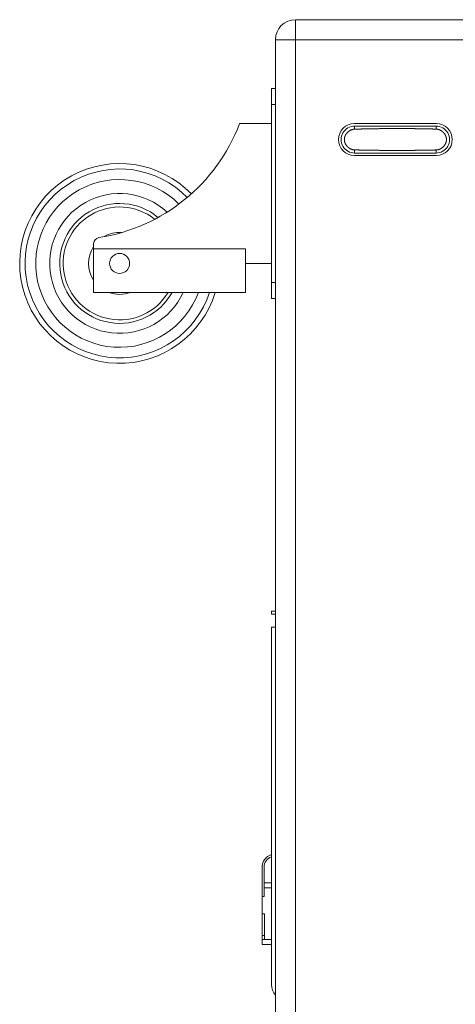
# Model space of a CAD drawing. Units: inches. Extents: x -1479 to 3411, y 1878 to 5300.
# Drawn here: x 1214 to 1432, y 3438 to 3931 of the extents above; entities that cross this region are included whole.
import ezdxf

# ---------------------------------------------------------------- set-up
doc = ezdxf.new("R2010")
doc.units = ezdxf.units.IN
doc.header["$LTSCALE"] = 27.377778
doc.header["$MEASUREMENT"] = 0
doc.layers.get('0').update_dxf_attribs({"lineweight": 0})

msp = doc.modelspace()

# ---------------------------------------------------------------- linework, layer by layer
at = {"color": 7, "linetype": 'Continuous'}
for p, q in [((1351.89, 3931.17), (1351.89, 3136.17)), ((1351.89, 3931.17), (1979.79, 3931.17)), ((1341.89, 3146.17), (1341.89, 3921.17)), ((1341.89, 3921.17), (1983.09, 3921.17)), ((1339.89, 3896.67), (1339.89, 3791.67)), ((1341.89, 3896.67), (1339.89, 3896.67)), ((1341.89, 3888.67), (1339.89, 3888.67)), ((1339.89, 3879.17), (1323.94, 3879.17)), ((1422.39, 3879.17), (1381.39, 3879.17)), ((1381.49, 3877.92), (1422.29, 3877.92)), ((1381.49, 3864.42), (1422.29, 3864.42)), ((1381.39, 3863.17), (1422.39, 3863.17)), ((1250.89, 3794.66), (1250.89, 3819.1)), ((1250.89, 3816.44), (1326.89, 3816.44)), ((1326.89, 3794.66), (1326.89, 3816.44)), ((1339.89, 3809.17), (1326.89, 3809.17)), ((1341.89, 3799.67), (1339.89, 3799.67)), ((1250.89, 3794.66), (1326.89, 3794.66)), ((1341.89, 3791.67), (1339.89, 3791.67)), ((1339.89, 3633.67), (1339.89, 3635.17)), ((1341.89, 3633.67), (1339.89, 3633.67)), ((1335.19, 3468.27), (1335.19, 3506.97)), ((1336.19, 3506.97), (1336.19, 3492.33)), ((1339.89, 3499.07), (1336.19, 3499.07)), ((1336.19, 3496.67), (1339.89, 3496.67)), ((1335.19, 3492.33), (1336.19, 3492.33)), ((1336.39, 3483.67), (1335.19, 3483.67)), ((1336.39, 3470.67), (1336.39, 3483.67)), ((1335.19, 3472.67), (1336.39, 3472.67)), ((1335.19, 3470.67), (1339.89, 3470.67)), ((1335.19, 3468.27), (1339.89, 3468.27))]:
    msp.add_line(p, q, dxfattribs=at)
at = {"color": 3, "linetype": 'Continuous'}
for p, q in [((1339.89, 3635.17), (1341.89, 3635.17)), ((1339.89, 3627.17), (1339.89, 3448.17)), ((1341.89, 3627.17), (1339.89, 3627.17))]:
    msp.add_line(p, q, dxfattribs=at)
at = {"color": 7, "linetype": 'Continuous'}
for points in [[(1381.42, 3876.36), (1381.36, 3876.35), (1381.29, 3876.35), (1381.22, 3876.35), (1381.16, 3876.34), (1381.09, 3876.33), (1381.03, 3876.33), (1380.96, 3876.32), (1380.9, 3876.31), (1380.83, 3876.3), (1380.77, 3876.29), (1380.7, 3876.27), (1380.64, 3876.26), (1380.57, 3876.25), (1380.51, 3876.23), (1380.44, 3876.22), (1380.38, 3876.2), (1380.31, 3876.18), (1380.25, 3876.16), (1380.19, 3876.14), (1380.12, 3876.12), (1380.06, 3876.1), (1380, 3876.08), (1379.94, 3876.06), (1379.88, 3876.03), (1379.81, 3876.01), (1379.75, 3875.99), (1379.69, 3875.96), (1379.63, 3875.93), (1379.57, 3875.91), (1379.51, 3875.88), (1379.45, 3875.85), (1379.39, 3875.82), (1379.33, 3875.79), (1379.28, 3875.76), (1379.22, 3875.72), (1379.16, 3875.69), (1379.1, 3875.66), (1379.05, 3875.63), (1378.99, 3875.59), (1378.93, 3875.56), (1378.88, 3875.52), (1378.82, 3875.48), (1378.77, 3875.45), (1378.72, 3875.41), (1378.66, 3875.37), (1378.61, 3875.33), (1378.56, 3875.29), (1378.5, 3875.25), (1378.45, 3875.21), (1378.4, 3875.17), (1378.35, 3875.13), (1378.3, 3875.08), (1378.25, 3875.04), (1378.2, 3875), (1378.15, 3874.95), (1378.1, 3874.91), (1378.05, 3874.86), (1378.01, 3874.82), (1377.96, 3874.77), (1377.91, 3874.72), (1377.87, 3874.67), (1377.82, 3874.63), (1377.78, 3874.58), (1377.73, 3874.53), (1377.69, 3874.48), (1377.64, 3874.43), (1377.6, 3874.38), (1377.56, 3874.33), (1377.52, 3874.28), (1377.48, 3874.22), (1377.44, 3874.17), (1377.4, 3874.12), (1377.36, 3874.07), (1377.32, 3874.01), (1377.28, 3873.96), (1377.24, 3873.9), (1377.21, 3873.85), (1377.17, 3873.79), (1377.14, 3873.74), (1377.1, 3873.68), (1377.07, 3873.62), (1377.03, 3873.57), (1377, 3873.51), (1376.97, 3873.45), (1376.94, 3873.39), (1376.91, 3873.34), (1376.88, 3873.28), (1376.85, 3873.22), (1376.82, 3873.16), (1376.79, 3873.1), (1376.77, 3873.04), (1376.74, 3872.98), (1376.71, 3872.92), (1376.69, 3872.85), (1376.67, 3872.79), (1376.64, 3872.73), (1376.62, 3872.67), (1376.6, 3872.6), (1376.58, 3872.54), (1376.56, 3872.48), (1376.54, 3872.42), (1376.53, 3872.35), (1376.51, 3872.29), (1376.49, 3872.22), (1376.48, 3872.16), (1376.46, 3872.09), (1376.45, 3872.03), (1376.44, 3871.96), (1376.43, 3871.9), (1376.42, 3871.83), (1376.41, 3871.77), (1376.4, 3871.7), (1376.39, 3871.64), (1376.39, 3871.57), (1376.38, 3871.51), (1376.38, 3871.44), (1376.37, 3871.37), (1376.37, 3871.31), (1376.37, 3871.24), (1376.37, 3871.17), (1376.37, 3871.11), (1376.37, 3871.04), (1376.37, 3870.98), (1376.38, 3870.91), (1376.38, 3870.84), (1376.39, 3870.78), (1376.39, 3870.71), (1376.4, 3870.65), (1376.41, 3870.58), (1376.42, 3870.52), (1376.43, 3870.45), (1376.44, 3870.39), (1376.45, 3870.32), (1376.47, 3870.26), (1376.48, 3870.19), (1376.49, 3870.13), (1376.51, 3870.06), (1376.53, 3870), (1376.54, 3869.94), (1376.56, 3869.87), (1376.58, 3869.81), (1376.6, 3869.75), (1376.62, 3869.68), (1376.65, 3869.62), (1376.67, 3869.56), (1376.69, 3869.5), (1376.72, 3869.44), (1376.74, 3869.37), (1376.77, 3869.31), (1376.79, 3869.25), (1376.82, 3869.19), (1376.85, 3869.13), (1376.88, 3869.07), (1376.91, 3869.01), (1376.94, 3868.96), (1376.97, 3868.9), (1377, 3868.84), (1377.04, 3868.78), (1377.07, 3868.73), (1377.1, 3868.67), (1377.14, 3868.61), (1377.17, 3868.56), (1377.21, 3868.5), (1377.25, 3868.45), (1377.28, 3868.39), (1377.32, 3868.34), (1377.36, 3868.28), (1377.4, 3868.23), (1377.44, 3868.18), (1377.48, 3868.13), (1377.52, 3868.07), (1377.56, 3868.02), (1377.61, 3867.97), (1377.65, 3867.92), (1377.69, 3867.87), (1377.74, 3867.82), (1377.78, 3867.77), (1377.82, 3867.73), (1377.87, 3867.68), (1377.92, 3867.63), (1377.96, 3867.58), (1378.01, 3867.54), (1378.06, 3867.49), (1378.11, 3867.45), (1378.15, 3867.4), (1378.2, 3867.36), (1378.25, 3867.31), (1378.3, 3867.27), (1378.35, 3867.23), (1378.4, 3867.18), (1378.46, 3867.14), (1378.51, 3867.1), (1378.56, 3867.06), (1378.61, 3867.02), (1378.67, 3866.98), (1378.72, 3866.95), (1378.77, 3866.91), (1378.83, 3866.87), (1378.88, 3866.83), (1378.94, 3866.8), (1379, 3866.76), (1379.05, 3866.73), (1379.11, 3866.69), (1379.17, 3866.66), (1379.22, 3866.63), (1379.28, 3866.6), (1379.34, 3866.57), (1379.4, 3866.54), (1379.46, 3866.51), (1379.52, 3866.48), (1379.58, 3866.45), (1379.64, 3866.42), (1379.7, 3866.4), (1379.76, 3866.37), (1379.82, 3866.34), (1379.88, 3866.32), (1379.94, 3866.3), (1380.01, 3866.28), (1380.07, 3866.25), (1380.13, 3866.23), (1380.19, 3866.21), (1380.26, 3866.19), (1380.32, 3866.18), (1380.38, 3866.16), (1380.45, 3866.14), (1380.51, 3866.13), (1380.58, 3866.11), (1380.64, 3866.1), (1380.71, 3866.09), (1380.77, 3866.07), (1380.84, 3866.06), (1380.9, 3866.05), (1380.97, 3866.04), (1381.03, 3866.03), (1381.1, 3866.03), (1381.17, 3866.02), (1381.23, 3866.02), (1381.3, 3866.01), (1381.36, 3866.01), (1381.43, 3866.01)], [(1381.42, 3876.36), (1381.42, 3876.38), (1381.42, 3876.4), (1381.42, 3876.42), (1381.42, 3876.44), (1381.42, 3876.46), (1381.42, 3876.48), (1381.42, 3876.5), (1381.42, 3876.53), (1381.42, 3876.55), (1381.42, 3876.57), (1381.42, 3876.59), (1381.42, 3876.61), (1381.43, 3876.63), (1381.43, 3876.65), (1381.43, 3876.67), (1381.43, 3876.69), (1381.43, 3876.71), (1381.43, 3876.73), (1381.43, 3876.75), (1381.43, 3876.77), (1381.43, 3876.79), (1381.43, 3876.81), (1381.43, 3876.83), (1381.43, 3876.85), (1381.43, 3876.87), (1381.43, 3876.89), (1381.43, 3876.91), (1381.43, 3876.93), (1381.43, 3876.95), (1381.43, 3876.97), (1381.43, 3876.98), (1381.43, 3877), (1381.43, 3877.02), (1381.43, 3877.04), (1381.43, 3877.06), (1381.43, 3877.08), (1381.43, 3877.09), (1381.43, 3877.11), (1381.43, 3877.13), (1381.43, 3877.15), (1381.43, 3877.16), (1381.44, 3877.18), (1381.44, 3877.2), (1381.44, 3877.21), (1381.44, 3877.23), (1381.44, 3877.24), (1381.44, 3877.26), (1381.44, 3877.27), (1381.44, 3877.29), (1381.44, 3877.3), (1381.44, 3877.32), (1381.44, 3877.33), (1381.44, 3877.34), (1381.44, 3877.36), (1381.44, 3877.37), (1381.44, 3877.38), (1381.44, 3877.39), (1381.44, 3877.41), (1381.44, 3877.42), (1381.44, 3877.43), (1381.44, 3877.44), (1381.44, 3877.45), (1381.44, 3877.46), (1381.45, 3877.47), (1381.45, 3877.48), (1381.45, 3877.49), (1381.45, 3877.5), (1381.45, 3877.51), (1381.45, 3877.52), (1381.45, 3877.53), (1381.45, 3877.54), (1381.45, 3877.55), (1381.45, 3877.56), (1381.45, 3877.56), (1381.45, 3877.57), (1381.45, 3877.58), (1381.45, 3877.59), (1381.45, 3877.59), (1381.45, 3877.6), (1381.45, 3877.61), (1381.45, 3877.61), (1381.45, 3877.62), (1381.45, 3877.63), (1381.45, 3877.63), (1381.45, 3877.64), (1381.45, 3877.64), (1381.45, 3877.65), (1381.45, 3877.66), (1381.45, 3877.66), (1381.45, 3877.67), (1381.45, 3877.67), (1381.46, 3877.68), (1381.46, 3877.68), (1381.46, 3877.69), (1381.46, 3877.69), (1381.46, 3877.7), (1381.46, 3877.7), (1381.46, 3877.71), (1381.46, 3877.71), (1381.46, 3877.72), (1381.46, 3877.72), (1381.46, 3877.73), (1381.46, 3877.73), (1381.46, 3877.74), (1381.46, 3877.74), (1381.46, 3877.75), (1381.46, 3877.75), (1381.46, 3877.76), (1381.46, 3877.76), (1381.46, 3877.76), (1381.46, 3877.77), (1381.46, 3877.77), (1381.46, 3877.78), (1381.46, 3877.78), (1381.46, 3877.79), (1381.46, 3877.79), (1381.46, 3877.79), (1381.46, 3877.8), (1381.46, 3877.8), (1381.46, 3877.8), (1381.46, 3877.81), (1381.47, 3877.81), (1381.47, 3877.82), (1381.47, 3877.82), (1381.47, 3877.82), (1381.47, 3877.83), (1381.47, 3877.83), (1381.47, 3877.83), (1381.47, 3877.84), (1381.47, 3877.84), (1381.47, 3877.84), (1381.47, 3877.84), (1381.47, 3877.85), (1381.47, 3877.85), (1381.47, 3877.85), (1381.47, 3877.86), (1381.47, 3877.86), (1381.47, 3877.86), (1381.47, 3877.86), (1381.47, 3877.87), (1381.47, 3877.87), (1381.47, 3877.87), (1381.47, 3877.87), (1381.47, 3877.88), (1381.47, 3877.88), (1381.47, 3877.88), (1381.47, 3877.88), (1381.47, 3877.89), (1381.47, 3877.89), (1381.47, 3877.89), (1381.47, 3877.89), (1381.48, 3877.89), (1381.48, 3877.9), (1381.48, 3877.9), (1381.48, 3877.9), (1381.48, 3877.9), (1381.48, 3877.9), (1381.48, 3877.9), (1381.48, 3877.9), (1381.48, 3877.91), (1381.48, 3877.91), (1381.48, 3877.91), (1381.48, 3877.91), (1381.48, 3877.91), (1381.48, 3877.91), (1381.48, 3877.91), (1381.48, 3877.91), (1381.48, 3877.92), (1381.48, 3877.92), (1381.48, 3877.92), (1381.48, 3877.92), (1381.48, 3877.92), (1381.48, 3877.92), (1381.48, 3877.92), (1381.48, 3877.92), (1381.48, 3877.92), (1381.49, 3877.92), (1381.49, 3877.92), (1381.49, 3877.92), (1381.49, 3877.92)], [(1422.35, 3876.41), (1422.18, 3876.41), (1422.01, 3876.42), (1421.84, 3876.42), (1421.67, 3876.43), (1421.5, 3876.43), (1421.33, 3876.44), (1421.16, 3876.44), (1420.98, 3876.44), (1420.81, 3876.45), (1420.64, 3876.45), (1420.47, 3876.46), (1420.3, 3876.46), (1420.13, 3876.47), (1419.96, 3876.47), (1419.79, 3876.47), (1419.62, 3876.48), (1419.45, 3876.48), (1419.28, 3876.49), (1419.11, 3876.49), (1418.94, 3876.49), (1418.77, 3876.5), (1418.6, 3876.5), (1418.43, 3876.51), (1418.26, 3876.51), (1418.09, 3876.51), (1417.92, 3876.52), (1417.75, 3876.52), (1417.58, 3876.52), (1417.4, 3876.53), (1417.23, 3876.53), (1417.06, 3876.53), (1416.89, 3876.54), (1416.72, 3876.54), (1416.55, 3876.54), (1416.38, 3876.55), (1416.2, 3876.55), (1416.03, 3876.55), (1415.85, 3876.56), (1415.67, 3876.56), (1415.49, 3876.56), (1415.3, 3876.57), (1415.12, 3876.57), (1414.92, 3876.57), (1414.73, 3876.58), (1414.53, 3876.58), (1414.33, 3876.58), (1414.13, 3876.59), (1413.92, 3876.59), (1413.71, 3876.59), (1413.49, 3876.6), (1413.27, 3876.6), (1413.05, 3876.6), (1412.82, 3876.61), (1412.59, 3876.61), (1412.36, 3876.62), (1412.12, 3876.62), (1411.87, 3876.62), (1411.63, 3876.63), (1411.38, 3876.63), (1411.12, 3876.63), (1410.87, 3876.64), (1410.6, 3876.64), (1410.34, 3876.64), (1410.07, 3876.65), (1409.8, 3876.65), (1409.52, 3876.65), (1409.24, 3876.65), (1408.96, 3876.66), (1408.67, 3876.66), (1408.38, 3876.66), (1408.08, 3876.67), (1407.78, 3876.67), (1407.48, 3876.67), (1407.17, 3876.67), (1406.86, 3876.67), (1406.55, 3876.68), (1406.23, 3876.68), (1405.91, 3876.68), (1405.58, 3876.68), (1405.25, 3876.68), (1404.92, 3876.69), (1404.59, 3876.69), (1404.26, 3876.69), (1403.92, 3876.69), (1403.59, 3876.69), (1403.25, 3876.69), (1402.91, 3876.69), (1402.57, 3876.69), (1402.23, 3876.69), (1401.88, 3876.69), (1401.54, 3876.69), (1401.2, 3876.69), (1400.86, 3876.69), (1400.52, 3876.69), (1400.18, 3876.68), (1399.85, 3876.68), (1399.51, 3876.68), (1399.18, 3876.68), (1398.85, 3876.68), (1398.52, 3876.68), (1398.19, 3876.67), (1397.86, 3876.67), (1397.54, 3876.67), (1397.22, 3876.66), (1396.91, 3876.66), (1396.6, 3876.66), (1396.29, 3876.66), (1395.99, 3876.65), (1395.69, 3876.65), (1395.39, 3876.65), (1395.1, 3876.64), (1394.81, 3876.64), (1394.53, 3876.64), (1394.25, 3876.63), (1393.97, 3876.63), (1393.7, 3876.62), (1393.43, 3876.62), (1393.17, 3876.62), (1392.9, 3876.61), (1392.65, 3876.61), (1392.39, 3876.61), (1392.14, 3876.6), (1391.9, 3876.6), (1391.65, 3876.59), (1391.42, 3876.59), (1391.18, 3876.59), (1390.95, 3876.58), (1390.72, 3876.58), (1390.5, 3876.57), (1390.28, 3876.57), (1390.06, 3876.57), (1389.85, 3876.56), (1389.64, 3876.56), (1389.44, 3876.55), (1389.24, 3876.55), (1389.04, 3876.55), (1388.85, 3876.54), (1388.66, 3876.54), (1388.47, 3876.53), (1388.28, 3876.53), (1388.1, 3876.53), (1387.92, 3876.52), (1387.74, 3876.52), (1387.57, 3876.52), (1387.39, 3876.51), (1387.22, 3876.51), (1387.05, 3876.51), (1386.88, 3876.5), (1386.71, 3876.5), (1386.54, 3876.49), (1386.37, 3876.49), (1386.2, 3876.49), (1386.03, 3876.48), (1385.85, 3876.48), (1385.68, 3876.47), (1385.51, 3876.47), (1385.34, 3876.47), (1385.17, 3876.46), (1385, 3876.46), (1384.83, 3876.45), (1384.66, 3876.45), (1384.49, 3876.44), (1384.32, 3876.44), (1384.15, 3876.44), (1383.98, 3876.43), (1383.81, 3876.43), (1383.64, 3876.42), (1383.47, 3876.42), (1383.3, 3876.41), (1383.13, 3876.41), (1382.96, 3876.4), (1382.79, 3876.4), (1382.62, 3876.39), (1382.44, 3876.39), (1382.27, 3876.38), (1382.1, 3876.38), (1381.93, 3876.37), (1381.76, 3876.37), (1381.59, 3876.36), (1381.42, 3876.36)], [(1422.35, 3876.41), (1422.35, 3876.43), (1422.35, 3876.45), (1422.35, 3876.47), (1422.35, 3876.49), (1422.35, 3876.51), (1422.35, 3876.53), (1422.35, 3876.55), (1422.35, 3876.57), (1422.35, 3876.59), (1422.35, 3876.61), (1422.35, 3876.63), (1422.35, 3876.65), (1422.35, 3876.67), (1422.35, 3876.69), (1422.35, 3876.71), (1422.35, 3876.73), (1422.34, 3876.75), (1422.34, 3876.77), (1422.34, 3876.79), (1422.34, 3876.81), (1422.34, 3876.83), (1422.34, 3876.85), (1422.34, 3876.87), (1422.34, 3876.88), (1422.34, 3876.9), (1422.34, 3876.92), (1422.34, 3876.94), (1422.34, 3876.96), (1422.34, 3876.98), (1422.34, 3877), (1422.34, 3877.02), (1422.34, 3877.03), (1422.34, 3877.05), (1422.34, 3877.07), (1422.34, 3877.09), (1422.34, 3877.1), (1422.34, 3877.12), (1422.34, 3877.14), (1422.34, 3877.16), (1422.34, 3877.17), (1422.34, 3877.19), (1422.34, 3877.2), (1422.34, 3877.22), (1422.33, 3877.24), (1422.33, 3877.25), (1422.33, 3877.27), (1422.33, 3877.28), (1422.33, 3877.3), (1422.33, 3877.31), (1422.33, 3877.32), (1422.33, 3877.34), (1422.33, 3877.35), (1422.33, 3877.36), (1422.33, 3877.38), (1422.33, 3877.39), (1422.33, 3877.4), (1422.33, 3877.41), (1422.33, 3877.42), (1422.33, 3877.44), (1422.33, 3877.45), (1422.33, 3877.46), (1422.33, 3877.47), (1422.33, 3877.48), (1422.33, 3877.49), (1422.33, 3877.5), (1422.33, 3877.51), (1422.33, 3877.52), (1422.32, 3877.53), (1422.32, 3877.54), (1422.32, 3877.54), (1422.32, 3877.55), (1422.32, 3877.56), (1422.32, 3877.57), (1422.32, 3877.58), (1422.32, 3877.58), (1422.32, 3877.59), (1422.32, 3877.6), (1422.32, 3877.61), (1422.32, 3877.61), (1422.32, 3877.62), (1422.32, 3877.62), (1422.32, 3877.63), (1422.32, 3877.64), (1422.32, 3877.64), (1422.32, 3877.65), (1422.32, 3877.65), (1422.32, 3877.66), (1422.32, 3877.67), (1422.32, 3877.67), (1422.32, 3877.68), (1422.32, 3877.68), (1422.32, 3877.69), (1422.32, 3877.69), (1422.32, 3877.7), (1422.32, 3877.7), (1422.32, 3877.71), (1422.32, 3877.71), (1422.32, 3877.72), (1422.31, 3877.72), (1422.31, 3877.73), (1422.31, 3877.73), (1422.31, 3877.74), (1422.31, 3877.74), (1422.31, 3877.74), (1422.31, 3877.75), (1422.31, 3877.75), (1422.31, 3877.76), (1422.31, 3877.76), (1422.31, 3877.77), (1422.31, 3877.77), (1422.31, 3877.77), (1422.31, 3877.78), (1422.31, 3877.78), (1422.31, 3877.79), (1422.31, 3877.79), (1422.31, 3877.79), (1422.31, 3877.8), (1422.31, 3877.8), (1422.31, 3877.81), (1422.31, 3877.81), (1422.31, 3877.81), (1422.31, 3877.82), (1422.31, 3877.82), (1422.31, 3877.82), (1422.31, 3877.83), (1422.31, 3877.83), (1422.31, 3877.83), (1422.31, 3877.84), (1422.31, 3877.84), (1422.3, 3877.84), (1422.3, 3877.84), (1422.3, 3877.85), (1422.3, 3877.85), (1422.3, 3877.85), (1422.3, 3877.86), (1422.3, 3877.86), (1422.3, 3877.86), (1422.3, 3877.86), (1422.3, 3877.87), (1422.3, 3877.87), (1422.3, 3877.87), (1422.3, 3877.87), (1422.3, 3877.88), (1422.3, 3877.88), (1422.3, 3877.88), (1422.3, 3877.88), (1422.3, 3877.89), (1422.3, 3877.89), (1422.3, 3877.89), (1422.3, 3877.89), (1422.3, 3877.89), (1422.3, 3877.89), (1422.3, 3877.9), (1422.3, 3877.9), (1422.3, 3877.9), (1422.3, 3877.9), (1422.3, 3877.9), (1422.3, 3877.9), (1422.3, 3877.9), (1422.3, 3877.91), (1422.3, 3877.91), (1422.29, 3877.91), (1422.29, 3877.91), (1422.29, 3877.91), (1422.29, 3877.91), (1422.29, 3877.91), (1422.29, 3877.91), (1422.29, 3877.92), (1422.29, 3877.92), (1422.29, 3877.92), (1422.29, 3877.92), (1422.29, 3877.92), (1422.29, 3877.92), (1422.29, 3877.92), (1422.29, 3877.92), (1422.29, 3877.92), (1422.29, 3877.92), (1422.29, 3877.92), (1422.29, 3877.92), (1422.29, 3877.92)], [(1422.34, 3865.96), (1422.41, 3865.96), (1422.47, 3865.97), (1422.54, 3865.97), (1422.61, 3865.98), (1422.67, 3865.98), (1422.74, 3865.99), (1422.81, 3866), (1422.87, 3866.01), (1422.94, 3866.02), (1423, 3866.03), (1423.07, 3866.04), (1423.14, 3866.05), (1423.2, 3866.07), (1423.27, 3866.08), (1423.33, 3866.1), (1423.4, 3866.11), (1423.46, 3866.13), (1423.52, 3866.15), (1423.59, 3866.17), (1423.65, 3866.19), (1423.72, 3866.21), (1423.78, 3866.23), (1423.84, 3866.25), (1423.9, 3866.28), (1423.97, 3866.3), (1424.03, 3866.33), (1424.09, 3866.35), (1424.15, 3866.38), (1424.21, 3866.41), (1424.27, 3866.44), (1424.33, 3866.47), (1424.39, 3866.5), (1424.45, 3866.53), (1424.51, 3866.56), (1424.57, 3866.59), (1424.63, 3866.62), (1424.68, 3866.66), (1424.74, 3866.69), (1424.8, 3866.73), (1424.85, 3866.76), (1424.91, 3866.8), (1424.96, 3866.84), (1425.02, 3866.87), (1425.07, 3866.91), (1425.13, 3866.95), (1425.18, 3866.99), (1425.24, 3867.03), (1425.29, 3867.07), (1425.34, 3867.11), (1425.39, 3867.15), (1425.44, 3867.2), (1425.5, 3867.24), (1425.55, 3867.28), (1425.6, 3867.33), (1425.65, 3867.37), (1425.69, 3867.42), (1425.74, 3867.46), (1425.79, 3867.51), (1425.84, 3867.56), (1425.89, 3867.6), (1425.93, 3867.65), (1425.98, 3867.7), (1426.02, 3867.75), (1426.07, 3867.8), (1426.11, 3867.85), (1426.16, 3867.9), (1426.2, 3867.95), (1426.24, 3868), (1426.28, 3868.05), (1426.33, 3868.1), (1426.37, 3868.16), (1426.41, 3868.21), (1426.45, 3868.26), (1426.49, 3868.32), (1426.52, 3868.37), (1426.56, 3868.43), (1426.6, 3868.48), (1426.64, 3868.54), (1426.67, 3868.59), (1426.71, 3868.65), (1426.74, 3868.71), (1426.78, 3868.77), (1426.81, 3868.82), (1426.84, 3868.88), (1426.88, 3868.94), (1426.91, 3869), (1426.94, 3869.06), (1426.97, 3869.12), (1427, 3869.18), (1427.02, 3869.24), (1427.05, 3869.3), (1427.08, 3869.36), (1427.1, 3869.42), (1427.13, 3869.48), (1427.15, 3869.55), (1427.18, 3869.61), (1427.2, 3869.67), (1427.22, 3869.73), (1427.24, 3869.8), (1427.26, 3869.86), (1427.28, 3869.93), (1427.3, 3869.99), (1427.32, 3870.05), (1427.33, 3870.12), (1427.35, 3870.18), (1427.36, 3870.25), (1427.38, 3870.31), (1427.39, 3870.38), (1427.4, 3870.45), (1427.41, 3870.51), (1427.42, 3870.58), (1427.43, 3870.64), (1427.44, 3870.71), (1427.44, 3870.78), (1427.45, 3870.84), (1427.45, 3870.91), (1427.46, 3870.98), (1427.46, 3871.04), (1427.46, 3871.11), (1427.46, 3871.18), (1427.46, 3871.24), (1427.46, 3871.31), (1427.46, 3871.38), (1427.46, 3871.44), (1427.45, 3871.51), (1427.45, 3871.58), (1427.44, 3871.64), (1427.43, 3871.71), (1427.42, 3871.78), (1427.41, 3871.84), (1427.4, 3871.91), (1427.39, 3871.97), (1427.38, 3872.04), (1427.36, 3872.1), (1427.35, 3872.17), (1427.34, 3872.23), (1427.32, 3872.3), (1427.3, 3872.36), (1427.28, 3872.43), (1427.26, 3872.49), (1427.24, 3872.56), (1427.22, 3872.62), (1427.2, 3872.68), (1427.18, 3872.74), (1427.16, 3872.81), (1427.13, 3872.87), (1427.11, 3872.93), (1427.08, 3872.99), (1427.05, 3873.05), (1427.03, 3873.11), (1427, 3873.18), (1426.97, 3873.24), (1426.94, 3873.29), (1426.91, 3873.35), (1426.88, 3873.41), (1426.85, 3873.47), (1426.81, 3873.53), (1426.78, 3873.59), (1426.75, 3873.65), (1426.71, 3873.7), (1426.68, 3873.76), (1426.64, 3873.82), (1426.6, 3873.87), (1426.57, 3873.93), (1426.53, 3873.98), (1426.49, 3874.04), (1426.45, 3874.09), (1426.41, 3874.14), (1426.37, 3874.2), (1426.33, 3874.25), (1426.29, 3874.3), (1426.25, 3874.35), (1426.2, 3874.4), (1426.16, 3874.46), (1426.12, 3874.51), (1426.07, 3874.56), (1426.03, 3874.61), (1425.98, 3874.65), (1425.94, 3874.7), (1425.89, 3874.75), (1425.84, 3874.8), (1425.8, 3874.84), (1425.75, 3874.89), (1425.7, 3874.94), (1425.65, 3874.98), (1425.6, 3875.03), (1425.55, 3875.07), (1425.5, 3875.12), (1425.45, 3875.16), (1425.4, 3875.2), (1425.35, 3875.24), (1425.29, 3875.28), (1425.24, 3875.32), (1425.19, 3875.37), (1425.13, 3875.4), (1425.08, 3875.44), (1425.02, 3875.48), (1424.97, 3875.52), (1424.91, 3875.56), (1424.86, 3875.59), (1424.8, 3875.63), (1424.75, 3875.66), (1424.69, 3875.7), (1424.63, 3875.73), (1424.57, 3875.77), (1424.51, 3875.8), (1424.46, 3875.83), (1424.4, 3875.86), (1424.34, 3875.89), (1424.28, 3875.92), (1424.22, 3875.95), (1424.16, 3875.98), (1424.1, 3876), (1424.03, 3876.03), (1423.97, 3876.06), (1423.91, 3876.08), (1423.85, 3876.1), (1423.79, 3876.13), (1423.72, 3876.15), (1423.66, 3876.17), (1423.6, 3876.19), (1423.53, 3876.21), (1423.47, 3876.23), (1423.4, 3876.25), (1423.34, 3876.26), (1423.27, 3876.28), (1423.21, 3876.3), (1423.14, 3876.31), (1423.08, 3876.32), (1423.01, 3876.33), (1422.95, 3876.35), (1422.88, 3876.36), (1422.81, 3876.37), (1422.75, 3876.37), (1422.68, 3876.38), (1422.61, 3876.39), (1422.55, 3876.39), (1422.48, 3876.4), (1422.42, 3876.4), (1422.35, 3876.41)], [(1381.43, 3866.01), (1381.6, 3866), (1381.77, 3865.99), (1381.94, 3865.99), (1382.11, 3865.99), (1382.28, 3865.98), (1382.45, 3865.98), (1382.62, 3865.97), (1382.79, 3865.97), (1382.96, 3865.96), (1383.13, 3865.96), (1383.3, 3865.95), (1383.47, 3865.95), (1383.64, 3865.95), (1383.81, 3865.94), (1383.99, 3865.94), (1384.16, 3865.93), (1384.33, 3865.93), (1384.5, 3865.93), (1384.67, 3865.92), (1384.84, 3865.92), (1385.01, 3865.92), (1385.18, 3865.91), (1385.35, 3865.91), (1385.52, 3865.91), (1385.69, 3865.9), (1385.86, 3865.9), (1386.03, 3865.89), (1386.2, 3865.89), (1386.37, 3865.89), (1386.54, 3865.88), (1386.71, 3865.88), (1386.88, 3865.88), (1387.05, 3865.87), (1387.23, 3865.87), (1387.4, 3865.87), (1387.57, 3865.87), (1387.75, 3865.86), (1387.93, 3865.86), (1388.11, 3865.86), (1388.29, 3865.85), (1388.47, 3865.85), (1388.66, 3865.85), (1388.85, 3865.84), (1389.04, 3865.84), (1389.24, 3865.84), (1389.44, 3865.83), (1389.65, 3865.83), (1389.85, 3865.83), (1390.07, 3865.82), (1390.28, 3865.82), (1390.5, 3865.82), (1390.73, 3865.81), (1390.95, 3865.81), (1391.18, 3865.81), (1391.42, 3865.8), (1391.66, 3865.8), (1391.9, 3865.8), (1392.15, 3865.79), (1392.4, 3865.79), (1392.65, 3865.79), (1392.91, 3865.78), (1393.17, 3865.78), (1393.43, 3865.78), (1393.7, 3865.78), (1393.98, 3865.77), (1394.25, 3865.77), (1394.53, 3865.77), (1394.82, 3865.76), (1395.11, 3865.76), (1395.4, 3865.76), (1395.69, 3865.76), (1395.99, 3865.75), (1396.29, 3865.75), (1396.6, 3865.75), (1396.91, 3865.74), (1397.23, 3865.74), (1397.54, 3865.74), (1397.87, 3865.74), (1398.19, 3865.74), (1398.52, 3865.73), (1398.85, 3865.73), (1399.18, 3865.73), (1399.51, 3865.73), (1399.85, 3865.73), (1400.19, 3865.73), (1400.52, 3865.73), (1400.86, 3865.72), (1401.2, 3865.72), (1401.54, 3865.72), (1401.88, 3865.72), (1402.23, 3865.72), (1402.57, 3865.72), (1402.91, 3865.72), (1403.25, 3865.72), (1403.58, 3865.72), (1403.92, 3865.72), (1404.26, 3865.72), (1404.59, 3865.73), (1404.92, 3865.73), (1405.25, 3865.73), (1405.58, 3865.73), (1405.9, 3865.73), (1406.23, 3865.73), (1406.54, 3865.73), (1406.86, 3865.73), (1407.17, 3865.74), (1407.48, 3865.74), (1407.78, 3865.74), (1408.08, 3865.74), (1408.37, 3865.74), (1408.66, 3865.75), (1408.95, 3865.75), (1409.24, 3865.75), (1409.52, 3865.75), (1409.79, 3865.76), (1410.07, 3865.76), (1410.34, 3865.76), (1410.6, 3865.76), (1410.86, 3865.77), (1411.12, 3865.77), (1411.37, 3865.77), (1411.62, 3865.77), (1411.87, 3865.78), (1412.11, 3865.78), (1412.35, 3865.78), (1412.59, 3865.78), (1412.82, 3865.79), (1413.04, 3865.79), (1413.27, 3865.79), (1413.49, 3865.8), (1413.7, 3865.8), (1413.92, 3865.8), (1414.12, 3865.8), (1414.33, 3865.81), (1414.53, 3865.81), (1414.73, 3865.81), (1414.92, 3865.82), (1415.11, 3865.82), (1415.3, 3865.82), (1415.48, 3865.82), (1415.66, 3865.83), (1415.84, 3865.83), (1416.02, 3865.83), (1416.2, 3865.83), (1416.37, 3865.84), (1416.54, 3865.84), (1416.72, 3865.84), (1416.89, 3865.85), (1417.06, 3865.85), (1417.23, 3865.85), (1417.4, 3865.85), (1417.57, 3865.86), (1417.74, 3865.86), (1417.91, 3865.86), (1418.08, 3865.87), (1418.25, 3865.87), (1418.42, 3865.87), (1418.59, 3865.88), (1418.76, 3865.88), (1418.93, 3865.88), (1419.1, 3865.89), (1419.27, 3865.89), (1419.44, 3865.89), (1419.61, 3865.9), (1419.79, 3865.9), (1419.96, 3865.9), (1420.13, 3865.91), (1420.3, 3865.91), (1420.47, 3865.91), (1420.64, 3865.92), (1420.81, 3865.92), (1420.98, 3865.92), (1421.15, 3865.93), (1421.32, 3865.93), (1421.49, 3865.94), (1421.66, 3865.94), (1421.83, 3865.95), (1422, 3865.95), (1422.17, 3865.96), (1422.34, 3865.96)], [(1381.43, 3866.01), (1381.43, 3865.98), (1381.43, 3865.96), (1381.43, 3865.94), (1381.43, 3865.92), (1381.43, 3865.9), (1381.43, 3865.88), (1381.43, 3865.86), (1381.43, 3865.84), (1381.43, 3865.81), (1381.43, 3865.79), (1381.43, 3865.77), (1381.43, 3865.75), (1381.43, 3865.73), (1381.43, 3865.71), (1381.43, 3865.69), (1381.43, 3865.67), (1381.43, 3865.65), (1381.43, 3865.63), (1381.43, 3865.61), (1381.43, 3865.59), (1381.43, 3865.57), (1381.43, 3865.55), (1381.43, 3865.53), (1381.43, 3865.51), (1381.43, 3865.49), (1381.43, 3865.47), (1381.44, 3865.45), (1381.44, 3865.43), (1381.44, 3865.41), (1381.44, 3865.39), (1381.44, 3865.37), (1381.44, 3865.35), (1381.44, 3865.34), (1381.44, 3865.32), (1381.44, 3865.3), (1381.44, 3865.28), (1381.44, 3865.26), (1381.44, 3865.25), (1381.44, 3865.23), (1381.44, 3865.21), (1381.44, 3865.19), (1381.44, 3865.18), (1381.44, 3865.16), (1381.44, 3865.14), (1381.44, 3865.13), (1381.44, 3865.11), (1381.44, 3865.1), (1381.44, 3865.08), (1381.44, 3865.07), (1381.44, 3865.05), (1381.44, 3865.04), (1381.44, 3865.02), (1381.45, 3865.01), (1381.45, 3865), (1381.45, 3864.99), (1381.45, 3864.97), (1381.45, 3864.96), (1381.45, 3864.95), (1381.45, 3864.94), (1381.45, 3864.92), (1381.45, 3864.91), (1381.45, 3864.9), (1381.45, 3864.89), (1381.45, 3864.88), (1381.45, 3864.87), (1381.45, 3864.86), (1381.45, 3864.85), (1381.45, 3864.84), (1381.45, 3864.83), (1381.45, 3864.82), (1381.45, 3864.81), (1381.45, 3864.81), (1381.45, 3864.8), (1381.45, 3864.79), (1381.45, 3864.78), (1381.45, 3864.77), (1381.45, 3864.77), (1381.45, 3864.76), (1381.45, 3864.75), (1381.45, 3864.75), (1381.46, 3864.74), (1381.46, 3864.73), (1381.46, 3864.73), (1381.46, 3864.72), (1381.46, 3864.71), (1381.46, 3864.71), (1381.46, 3864.7), (1381.46, 3864.7), (1381.46, 3864.69), (1381.46, 3864.69), (1381.46, 3864.68), (1381.46, 3864.67), (1381.46, 3864.67), (1381.46, 3864.66), (1381.46, 3864.66), (1381.46, 3864.65), (1381.46, 3864.65), (1381.46, 3864.64), (1381.46, 3864.64), (1381.46, 3864.63), (1381.46, 3864.63), (1381.46, 3864.62), (1381.46, 3864.62), (1381.46, 3864.61), (1381.46, 3864.61), (1381.46, 3864.6), (1381.46, 3864.6), (1381.46, 3864.6), (1381.46, 3864.59), (1381.46, 3864.59), (1381.46, 3864.58), (1381.46, 3864.58), (1381.46, 3864.57), (1381.46, 3864.57), (1381.47, 3864.57), (1381.47, 3864.56), (1381.47, 3864.56), (1381.47, 3864.55), (1381.47, 3864.55), (1381.47, 3864.55), (1381.47, 3864.54), (1381.47, 3864.54), (1381.47, 3864.53), (1381.47, 3864.53), (1381.47, 3864.53), (1381.47, 3864.52), (1381.47, 3864.52), (1381.47, 3864.52), (1381.47, 3864.51), (1381.47, 3864.51), (1381.47, 3864.51), (1381.47, 3864.51), (1381.47, 3864.5), (1381.47, 3864.5), (1381.47, 3864.5), (1381.47, 3864.49), (1381.47, 3864.49), (1381.47, 3864.49), (1381.47, 3864.49), (1381.47, 3864.48), (1381.47, 3864.48), (1381.47, 3864.48), (1381.47, 3864.48), (1381.47, 3864.47), (1381.47, 3864.47), (1381.47, 3864.47), (1381.47, 3864.47), (1381.48, 3864.46), (1381.48, 3864.46), (1381.48, 3864.46), (1381.48, 3864.46), (1381.48, 3864.46), (1381.48, 3864.46), (1381.48, 3864.45), (1381.48, 3864.45), (1381.48, 3864.45), (1381.48, 3864.45), (1381.48, 3864.45), (1381.48, 3864.45), (1381.48, 3864.44), (1381.48, 3864.44), (1381.48, 3864.44), (1381.48, 3864.44), (1381.48, 3864.44), (1381.48, 3864.44), (1381.48, 3864.44), (1381.48, 3864.44), (1381.48, 3864.44), (1381.48, 3864.44), (1381.48, 3864.43), (1381.48, 3864.43), (1381.48, 3864.43), (1381.48, 3864.43), (1381.48, 3864.43), (1381.48, 3864.43), (1381.48, 3864.43), (1381.48, 3864.43), (1381.48, 3864.43), (1381.48, 3864.43), (1381.48, 3864.43), (1381.48, 3864.43), (1381.48, 3864.43), (1381.48, 3864.43), (1381.48, 3864.43), (1381.48, 3864.43), (1381.48, 3864.43), (1381.49, 3864.43), (1381.49, 3864.43), (1381.49, 3864.43), (1381.49, 3864.43), (1381.49, 3864.43), (1381.49, 3864.42), (1381.49, 3864.42), (1381.49, 3864.42), (1381.49, 3864.42)], [(1422.34, 3865.96), (1422.34, 3865.94), (1422.34, 3865.92), (1422.34, 3865.9), (1422.34, 3865.88), (1422.34, 3865.86), (1422.34, 3865.83), (1422.34, 3865.81), (1422.34, 3865.79), (1422.34, 3865.77), (1422.34, 3865.75), (1422.34, 3865.73), (1422.34, 3865.71), (1422.34, 3865.69), (1422.34, 3865.67), (1422.34, 3865.65), (1422.34, 3865.63), (1422.34, 3865.61), (1422.34, 3865.59), (1422.34, 3865.57), (1422.34, 3865.55), (1422.34, 3865.53), (1422.34, 3865.51), (1422.34, 3865.5), (1422.34, 3865.48), (1422.34, 3865.46), (1422.34, 3865.44), (1422.34, 3865.42), (1422.33, 3865.4), (1422.33, 3865.38), (1422.33, 3865.36), (1422.33, 3865.34), (1422.33, 3865.33), (1422.33, 3865.31), (1422.33, 3865.29), (1422.33, 3865.27), (1422.33, 3865.25), (1422.33, 3865.24), (1422.33, 3865.22), (1422.33, 3865.2), (1422.33, 3865.19), (1422.33, 3865.17), (1422.33, 3865.15), (1422.33, 3865.14), (1422.33, 3865.12), (1422.33, 3865.11), (1422.33, 3865.09), (1422.33, 3865.08), (1422.33, 3865.06), (1422.33, 3865.05), (1422.33, 3865.03), (1422.33, 3865.02), (1422.33, 3865.01), (1422.33, 3864.99), (1422.33, 3864.98), (1422.33, 3864.97), (1422.32, 3864.95), (1422.32, 3864.94), (1422.32, 3864.93), (1422.32, 3864.92), (1422.32, 3864.91), (1422.32, 3864.9), (1422.32, 3864.89), (1422.32, 3864.88), (1422.32, 3864.87), (1422.32, 3864.86), (1422.32, 3864.85), (1422.32, 3864.84), (1422.32, 3864.83), (1422.32, 3864.82), (1422.32, 3864.81), (1422.32, 3864.8), (1422.32, 3864.79), (1422.32, 3864.78), (1422.32, 3864.78), (1422.32, 3864.77), (1422.32, 3864.76), (1422.32, 3864.75), (1422.32, 3864.75), (1422.32, 3864.74), (1422.32, 3864.73), (1422.32, 3864.73), (1422.32, 3864.72), (1422.32, 3864.72), (1422.32, 3864.71), (1422.32, 3864.7), (1422.32, 3864.7), (1422.31, 3864.69), (1422.31, 3864.69), (1422.31, 3864.68), (1422.31, 3864.68), (1422.31, 3864.67), (1422.31, 3864.67), (1422.31, 3864.66), (1422.31, 3864.66), (1422.31, 3864.65), (1422.31, 3864.65), (1422.31, 3864.64), (1422.31, 3864.64), (1422.31, 3864.63), (1422.31, 3864.63), (1422.31, 3864.62), (1422.31, 3864.62), (1422.31, 3864.61), (1422.31, 3864.61), (1422.31, 3864.6), (1422.31, 3864.6), (1422.31, 3864.59), (1422.31, 3864.59), (1422.31, 3864.59), (1422.31, 3864.58), (1422.31, 3864.58), (1422.31, 3864.57), (1422.31, 3864.57), (1422.31, 3864.56), (1422.31, 3864.56), (1422.31, 3864.56), (1422.31, 3864.55), (1422.31, 3864.55), (1422.31, 3864.55), (1422.31, 3864.54), (1422.31, 3864.54), (1422.31, 3864.53), (1422.3, 3864.53), (1422.3, 3864.53), (1422.3, 3864.52), (1422.3, 3864.52), (1422.3, 3864.52), (1422.3, 3864.51), (1422.3, 3864.51), (1422.3, 3864.51), (1422.3, 3864.51), (1422.3, 3864.5), (1422.3, 3864.5), (1422.3, 3864.5), (1422.3, 3864.49), (1422.3, 3864.49), (1422.3, 3864.49), (1422.3, 3864.49), (1422.3, 3864.48), (1422.3, 3864.48), (1422.3, 3864.48), (1422.3, 3864.48), (1422.3, 3864.47), (1422.3, 3864.47), (1422.3, 3864.47), (1422.3, 3864.47), (1422.3, 3864.47), (1422.3, 3864.46), (1422.3, 3864.46), (1422.3, 3864.46), (1422.3, 3864.46), (1422.3, 3864.46), (1422.3, 3864.45), (1422.3, 3864.45), (1422.3, 3864.45), (1422.3, 3864.45), (1422.3, 3864.45), (1422.3, 3864.45), (1422.29, 3864.45), (1422.29, 3864.44), (1422.29, 3864.44), (1422.29, 3864.44), (1422.29, 3864.44), (1422.29, 3864.44), (1422.29, 3864.44), (1422.29, 3864.44), (1422.29, 3864.44), (1422.29, 3864.44), (1422.29, 3864.43), (1422.29, 3864.43), (1422.29, 3864.43), (1422.29, 3864.43), (1422.29, 3864.43), (1422.29, 3864.43), (1422.29, 3864.43), (1422.29, 3864.43), (1422.29, 3864.43), (1422.29, 3864.43), (1422.29, 3864.43), (1422.29, 3864.43), (1422.29, 3864.43), (1422.29, 3864.43), (1422.29, 3864.43), (1422.29, 3864.43), (1422.29, 3864.43), (1422.29, 3864.43), (1422.29, 3864.43), (1422.29, 3864.43), (1422.29, 3864.43), (1422.29, 3864.43), (1422.29, 3864.43), (1422.29, 3864.42), (1422.29, 3864.42), (1422.29, 3864.42), (1422.29, 3864.42)]]:
    msp.add_lwpolyline(points, dxfattribs=at)
msp.add_circle((1263.89, 3809.17), 5, dxfattribs=at)
for centre, radius, start, end in [((1351.89, 3921.17), 10, 90, 180), ((1239.69, 3911.1), 90.09, 278.7718, 339.2431), ((1381.39, 3871.17), 8, 90, 270), ((1422.39, 3871.17), 8, 270, 90), ((1381.49, 3871.17), 6.75, 89.9982, 270.0006), ((1422.29, 3871.17), 6.75, 269.9994, 90.0022), ((1263.89, 3809.17), 50, 44.1167, 343.1099), ((1263.89, 3809.17), 47.28, 44.3378, 342.0961), ((1263.89, 3809.17), 42, 45.0675, 339.7386), ((1263.89, 3809.17), 35, 47.2403, 335.4179), ((1263.89, 3809.17), 30, 50.2053, 331.0546), ((1263.89, 3809.17), 28.25, 51.6466, 329.0482), ((1253.89, 3819.1), 3, 98.7718, 180), ((1263.89, 3809.17), 15.51, 86.4807, 119.9138), ((1263.89, 3809.17), 15.51, 147.0921, 213.0527), ((1263.89, 3809.17), 15.51, 249.3132, 290.6868), ((1341.69, 3506.97), 6.5, 106.1521, 180), ((1341.69, 3506.97), 5.5, 109.1437, 180)]:
    msp.add_arc(centre, radius, start, end, dxfattribs=at)
at = {"color": 3, "linetype": 'Continuous'}
msp.add_arc((1347.89, 3448.17), 8, 180, 220.967, dxfattribs=at)

doc.saveas('drawing.dxf')
